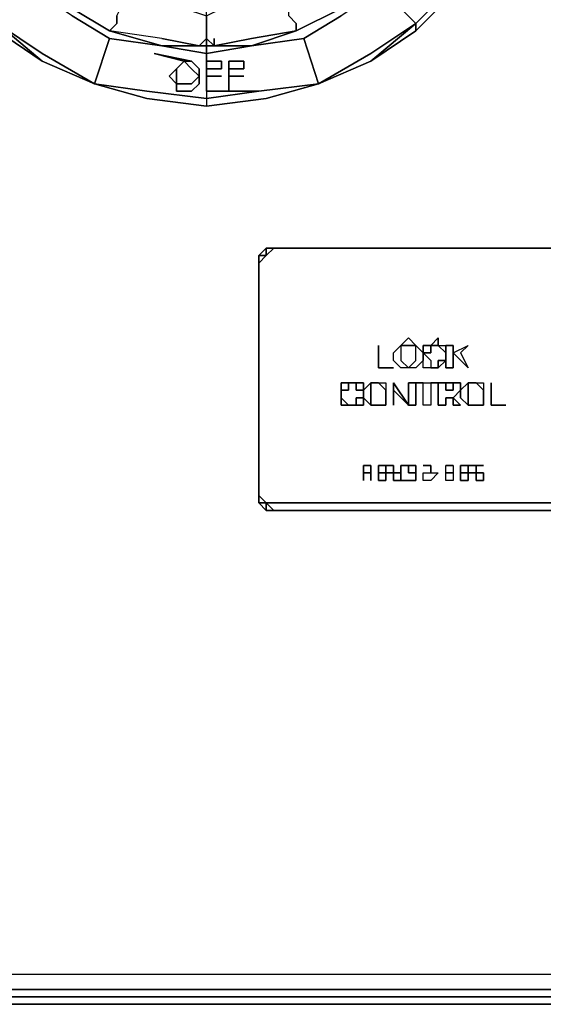
# Model space of a CAD drawing. Units: inches. Extents: x 0 to 36, y -21 to 0.
# Drawn here: x 15 to 16.8, y -21 to -17.7 of the extents above; entities that cross this region are included whole.
import ezdxf

# ---------------------------------------------------------------- set-up
doc = ezdxf.new("R2010")
doc.units = ezdxf.units.IN
doc.header["$MEASUREMENT"] = 0
doc.layers.get('0').update_dxf_attribs({"true_color": 0x5890e1})

msp = doc.modelspace()

# ---------------------------------------------------------------- linework, layer by layer
at = {"color": 58, "elevation": 0}
for points in [[(15.2957, -17.7406), (15.2445, -17.8958), (15.0653, -17.8189), (14.9116, -17.715), (14.758, -17.5613), (14.6555, -17.4077), (14.5787, -17.2284), (14.5019, -17.0236), (14.5019, -16.8443), (14.5019, -16.6394), (14.5787, -16.4587), (14.6555, -16.2794), (14.758, -16.1002), (14.9116, -15.9721), (15.0653, -15.8697), (15.2445, -15.7672), (15.4238, -15.716), (15.6287, -15.6904), (15.4238, -15.716), (15.2445, -15.7672)], [(15.9616, -17.7406), (15.7823, -17.7662), (15.6287, -17.7918), (15.475, -17.7662), (15.2957, -17.7406), (15.1677, -17.6638), (15.0141, -17.5613), (14.9116, -17.4333), (14.8092, -17.3053), (14.7324, -17.1516), (14.7068, -16.998), (14.6811, -16.8443), (14.7068, -16.665)], [(16.7313, -17.0236), (16.7569, -17.0236), (16.6801, -17.2284), (16.6033, -17.4077), (16.4993, -17.5613), (16.3457, -17.715), (16.192, -17.8189), (16.0128, -17.8958)], [(16.0128, -17.8958), (16.192, -17.7918), (16.3457, -17.6894), (16.2433, -17.5869), (16.2433, -17.5613), (16.3457, -17.4333), (16.4481, -17.3053)], [(16.3457, -17.6894), (16.4737, -17.5613), (16.6033, -17.4077)], [(16.3457, -17.6894), (16.2433, -17.5869), (16.2433, -17.5613), (16.0896, -17.6638), (15.9616, -17.7406), (16.0128, -17.8958), (15.8335, -17.947)], [(16.3457, -17.715), (16.4993, -17.5613), (16.4737, -17.5613), (16.3457, -17.6894), (16.2433, -17.5869), (16.2433, -17.5613)], [(15.0653, -17.8189), (14.9116, -17.6894), (15.0653, -17.7918), (15.2445, -17.8958)], [(16.3457, -17.715), (16.3457, -17.6894)], [(16.3457, -17.6894), (16.3457, -17.715)], [(15.2445, -17.8958), (15.0653, -17.8189), (14.9116, -17.715)], [(14.9116, -17.715), (15.0653, -17.8189)], [(16.3457, -17.715), (16.192, -17.8189), (16.0128, -17.8958)], [(15.2957, -17.7406), (15.2445, -17.8958)], [(15.2445, -17.8958), (15.2957, -17.7406)], [(16.0128, -17.8958), (15.9616, -17.7406)], [(15.9616, -17.7406), (16.0128, -17.8958)], [(15.5262, -17.8958), (15.5262, -17.9214), (15.5518, -17.9214), (15.5774, -17.9214), (15.6031, -17.8958), (15.6031, -17.8701), (15.6031, -17.8445), (15.5774, -17.8189), (15.5518, -17.8189), (15.4494, -17.7918), (15.5518, -17.8189)], [(15.5774, -17.8189), (15.4494, -17.7918)], [(15.6287, -17.8189), (15.6287, -17.7918)], [(15.6287, -17.8701), (15.6287, -17.8445), (15.6799, -17.8445), (15.6799, -17.8189), (15.6287, -17.8189), (15.6287, -17.9214), (15.6287, -17.947), (15.4238, -17.9214)], [(15.6031, -17.8958), (15.6031, -17.8701), (15.6031, -17.8445), (15.5774, -17.8189)], [(15.6799, -17.8189), (15.6287, -17.8189), (15.6287, -17.9214)], [(15.6287, -17.8445), (15.6287, -17.8701), (15.6287, -17.9214), (15.6287, -17.8189)], [(15.6799, -17.8445), (15.6799, -17.8189)], [(15.7055, -17.9214), (15.7055, -17.8189), (15.7567, -17.8189)], [(15.7567, -17.8445), (15.7567, -17.8189)], [(16.0128, -17.8958), (16.192, -17.8189)], [(15.5262, -17.8445), (15.5006, -17.8701), (15.5262, -17.8958), (15.5262, -17.9214), (15.5518, -17.9214), (15.5774, -17.9214), (15.6031, -17.8958)], [(15.5262, -17.8958), (15.5262, -17.8701), (15.5262, -17.8445)], [(15.6799, -17.8445), (15.6287, -17.8445)], [(15.6287, -17.9214), (15.6287, -17.8701)], [(15.6799, -17.8701), (15.6287, -17.8701)], [(15.7567, -17.8445), (15.7055, -17.8445)], [(15.7055, -17.9214), (15.7055, -17.8701), (15.7055, -17.8445)], [(15.7567, -17.8701), (15.7055, -17.8701)], [(15.6287, -17.9726), (15.4238, -17.947), (15.2445, -17.8958)], [(15.2445, -17.8958), (15.4238, -17.947), (15.6287, -17.9726)], [(15.2445, -17.8958), (15.4238, -17.947), (15.2445, -17.8958), (15.4238, -17.9214), (15.6287, -17.947), (15.6287, -17.9726)], [(16.0128, -17.8958), (15.8079, -17.9214), (15.6287, -17.947), (15.6287, -17.9726)], [(15.6287, -17.9726), (15.8335, -17.947), (16.0128, -17.8958)], [(15.6287, -17.9214), (15.8079, -17.9214), (16.0128, -17.8958)], [(15.6287, -17.9726), (15.8335, -17.947), (16.0128, -17.8958)], [(15.8079, -17.9214), (16.0128, -17.8958), (15.8335, -17.947), (15.6287, -17.9726)], [(15.4238, -17.9214), (15.6287, -17.947), (15.6287, -17.9726)], [(15.8335, -17.947), (15.6287, -17.9726)], [(15.8335, -19.3313), (15.8079, -19.3057), (15.8079, -18.5104), (15.8335, -18.4847), (15.8335, -18.4591), (15.8079, -18.4847), (15.8335, -18.4847), (15.8335, -18.4591)], [(20.3692, -18.4591), (15.8591, -18.4591), (15.8335, -18.4847), (15.8079, -18.4847)], [(20.3692, -18.4591), (15.8591, -18.4591), (15.8335, -18.4847), (15.8079, -18.5104), (15.8079, -19.3057)], [(15.8335, -18.4847), (15.8079, -18.5104), (15.8079, -18.4847), (15.8335, -18.4847), (15.8079, -18.5104), (15.8079, -19.3057), (15.8335, -19.3313), (15.8079, -19.3313), (15.8335, -19.3313), (15.8079, -19.3313)]]:
    msp.add_lwpolyline(points, dxfattribs=at)
at = {"color": 215, "elevation": 0}
for points in [[(15.6031, -17.7662), (15.5518, -17.7662), (15.475, -17.7662), (15.2957, -17.715), (15.1677, -17.6382), (15.0141, -17.5613), (14.9116, -17.4333), (14.8092, -17.3053)], [(15.936, -17.715), (16.0896, -17.6382), (16.2177, -17.5613), (16.3457, -17.4333)], [(15.0141, -17.5613), (15.1677, -17.6382), (15.2957, -17.715), (15.3214, -17.6894), (15.3214, -17.6638), (15.347, -17.6126), (15.2189, -17.5357)], [(15.2957, -17.715), (15.1677, -17.6382), (15.0141, -17.5613), (15.1677, -17.6382), (15.2957, -17.715), (15.3214, -17.6894)], [(15.0141, -17.5613), (15.1677, -17.6382), (15.2957, -17.715)], [(15.6287, -17.6894), (15.6287, -17.6638), (15.6799, -17.6382), (15.6287, -17.6382), (15.5518, -17.6382), (15.475, -17.6126), (15.347, -17.5869), (15.2189, -17.5357)], [(16.2177, -17.5357), (16.2177, -17.5613), (16.0896, -17.6382), (15.936, -17.715)], [(16.2177, -17.5613), (16.0896, -17.6382), (15.936, -17.715)], [(15.936, -17.715), (16.0896, -17.6382), (16.2177, -17.5613)], [(16.2177, -17.5613), (16.0896, -17.6382), (15.936, -17.715)], [(15.936, -17.715), (15.936, -17.6894), (15.9104, -17.6638), (15.9104, -17.6126)], [(15.475, -17.6382), (15.5518, -17.6382), (15.6287, -17.6638), (15.6287, -17.6894)], [(15.6031, -17.7662), (15.6287, -17.7406), (15.6287, -17.6894), (15.6287, -17.6638), (15.6287, -17.6382)], [(16.0896, -17.6382), (15.936, -17.715), (15.936, -17.6894)], [(15.475, -17.7406), (15.2957, -17.715), (15.3214, -17.6894)], [(15.936, -17.6894), (15.936, -17.715)], [(15.2957, -17.715), (15.475, -17.7662)], [(15.6031, -17.7662), (15.6287, -17.7662), (15.6543, -17.7662), (15.7823, -17.7662), (15.936, -17.715)], [(15.936, -17.715), (15.7823, -17.7662), (15.6543, -17.7662)], [(15.475, -17.7406), (15.6031, -17.7662)], [(15.475, -17.7662), (15.5518, -17.7662), (15.6031, -17.7662)], [(15.5518, -17.7662), (15.475, -17.7662)], [(15.6287, -17.7406), (15.6287, -17.7662), (15.6031, -17.7662)], [(15.6287, -17.7406), (15.6543, -17.7662), (15.6287, -17.7662), (15.6031, -17.7662)], [(15.6287, -17.7406), (15.6031, -17.7662)], [(15.6543, -17.7406), (15.6543, -17.7662), (15.6287, -17.7406)], [(15.6287, -17.7406), (15.6543, -17.7662)], [(15.7823, -17.7406), (15.6543, -17.7662), (15.6543, -17.7406)]]:
    msp.add_lwpolyline(points, dxfattribs=at)
at = {"color": 58, "elevation": 0}
for points in [[(16.4993, -17.5613), (16.3457, -17.715)], [(16.4737, -17.5613), (16.3457, -17.6894)], [(16.3457, -17.715), (16.4993, -17.5613)], [(16.4737, -17.5613), (16.3457, -17.6894)], [(15.1677, -17.6638), (15.2957, -17.7406)], [(16.0896, -17.6638), (15.9616, -17.7406)], [(15.0653, -17.8189), (14.9116, -17.6894)], [(14.9116, -17.6894), (15.0653, -17.7918)], [(16.3457, -17.6894), (16.192, -17.7918)], [(16.3457, -17.6894), (16.192, -17.8189)], [(16.3457, -17.715), (16.3457, -17.6894), (16.192, -17.8189)], [(15.0653, -17.8189), (14.9116, -17.715)], [(14.9116, -17.715), (15.0653, -17.8189)], [(16.3457, -17.715), (16.192, -17.8189)], [(16.192, -17.8189), (16.3457, -17.715)], [(15.475, -17.7662), (15.2957, -17.7406)], [(15.475, -17.7662), (15.6287, -17.7918)], [(15.7823, -17.7662), (15.6287, -17.7918)], [(15.7823, -17.7662), (15.9616, -17.7406)], [(15.2445, -17.8958), (15.0653, -17.7918)], [(15.5262, -17.8445), (15.5518, -17.8189), (15.4494, -17.7918), (15.5774, -17.8189), (15.5518, -17.8189)], [(15.6287, -17.8189), (15.6287, -17.7918)], [(16.0128, -17.8958), (16.192, -17.7918)], [(15.2445, -17.8958), (15.0653, -17.8189)], [(15.2445, -17.8958), (15.0653, -17.8189)], [(15.0653, -17.8189), (15.2445, -17.8958)], [(15.2445, -17.8958), (15.0653, -17.8189)], [(15.5518, -17.8189), (15.5262, -17.8445), (15.5006, -17.8701), (15.5262, -17.8958), (15.5518, -17.8958), (15.5774, -17.8958), (15.6031, -17.8701), (15.5774, -17.8445)], [(15.5774, -17.8445), (15.6031, -17.8701), (15.5774, -17.8958), (15.5518, -17.8958), (15.5262, -17.8958), (15.5262, -17.8701), (15.5262, -17.8445), (15.5518, -17.8189)], [(15.5262, -17.8445), (15.5518, -17.8189)], [(15.6031, -17.8701), (15.5774, -17.8445), (15.5518, -17.8189), (15.5774, -17.8189), (15.6031, -17.8445)], [(15.6287, -17.8189), (15.6287, -17.9214)], [(15.6287, -17.9214), (15.6287, -17.8189), (15.6799, -17.8189), (15.6799, -17.8445), (15.6287, -17.8445), (15.6287, -17.8701)], [(15.7055, -17.8701), (15.7055, -17.8445), (15.7567, -17.8445), (15.7567, -17.8189), (15.7055, -17.8189), (15.7055, -17.9214)], [(15.7055, -17.8701), (15.7055, -17.9214), (15.7055, -17.8189), (15.7567, -17.8189), (15.7567, -17.8445), (15.7055, -17.8445)], [(16.192, -17.8189), (16.0128, -17.8958)], [(16.192, -17.8189), (16.0128, -17.8958)], [(16.0128, -17.8958), (16.192, -17.8189)], [(15.5262, -17.8958), (15.5006, -17.8701), (15.5262, -17.8445), (15.5262, -17.8701)], [(15.5262, -17.8958), (15.5518, -17.8958), (15.5774, -17.8958), (15.6031, -17.8701), (15.6031, -17.8958), (15.5774, -17.9214), (15.5518, -17.9214), (15.5262, -17.9214)], [(15.6287, -17.8701), (15.6799, -17.8701)], [(15.6287, -17.8701), (15.6799, -17.8701)], [(15.7055, -17.8701), (15.7567, -17.8701)], [(15.7055, -17.8701), (15.7567, -17.8701)], [(15.2445, -17.8958), (15.4238, -17.947)], [(15.2445, -17.8958), (15.4238, -17.947)], [(15.2445, -17.8958), (15.4238, -17.9214)], [(15.2445, -17.8958), (15.4238, -17.947)], [(16.0128, -17.8958), (15.8335, -17.947)], [(15.8335, -17.947), (16.0128, -17.8958)], [(16.0128, -17.8958), (15.8335, -17.947)], [(15.8335, -17.947), (16.0128, -17.8958)], [(15.6287, -17.9214), (15.6287, -17.947), (15.8079, -17.9214)], [(15.6287, -17.947), (15.8079, -17.9214), (15.6287, -17.9214)], [(15.6287, -17.9726), (15.4238, -17.947)], [(15.4238, -17.947), (15.6287, -17.9726)], [(15.4238, -17.947), (15.6287, -17.9726)], [(15.6287, -17.9726), (15.4238, -17.947)], [(15.6287, -17.9726), (15.8335, -17.947)], [(15.6287, -17.9726), (15.8335, -17.947)], [(15.6287, -17.9726), (15.8335, -17.947)], [(15.6287, -17.9726), (15.8335, -17.947)], [(15.8335, -18.4847), (15.8591, -18.4591), (15.8335, -18.4591)], [(20.3692, -18.4591), (15.8591, -18.4591)], [(15.8079, -18.5104), (15.8079, -19.3057)], [(15.8335, -19.3313), (15.8079, -19.3057), (15.8079, -19.3313)], [(15.8335, -19.3313), (15.8591, -19.3569), (20.3692, -19.3569), (20.3948, -19.3313), (20.3692, -19.3313), (15.8591, -19.3313)], [(20.3692, -19.3313), (15.8591, -19.3313), (15.8335, -19.3313), (15.8591, -19.3313)]]:
    msp.add_lwpolyline(points, close=True, dxfattribs=at)
at = {"color": 215, "elevation": 0}
for points in [[(15.2957, -17.715), (15.1677, -17.6382)], [(15.1677, -17.6382), (15.2957, -17.715)], [(15.3214, -17.6894), (15.3214, -17.6638)], [(15.936, -17.6894), (15.9104, -17.6638)], [(15.936, -17.715), (16.0896, -17.6382)], [(16.0896, -17.6382), (15.936, -17.715)], [(16.0896, -17.6382), (15.936, -17.715)], [(15.6287, -17.7406), (15.6287, -17.6894)], [(15.6031, -17.7662), (15.475, -17.7406), (15.2957, -17.715), (15.475, -17.7662)], [(15.475, -17.7662), (15.2957, -17.715)], [(15.475, -17.7662), (15.2957, -17.715)], [(15.6031, -17.7662), (15.475, -17.7406), (15.2957, -17.715), (15.475, -17.7662)], [(15.7823, -17.7662), (15.6543, -17.7662), (15.7823, -17.7406), (15.936, -17.715)], [(15.7823, -17.7662), (15.936, -17.715)], [(15.7823, -17.7406), (15.936, -17.715)], [(15.7823, -17.7662), (15.936, -17.715)], [(15.475, -17.7662), (15.6031, -17.7662)], [(15.6031, -17.7662), (15.475, -17.7662), (15.5518, -17.7662)], [(15.475, -17.7662), (15.6031, -17.7662)], [(15.6287, -17.7406), (15.6031, -17.7662)], [(15.6287, -17.7662), (15.6287, -17.7406), (15.6031, -17.7662), (15.6287, -17.7662)], [(15.6287, -17.7406), (15.6287, -17.7662), (15.6543, -17.7662)], [(15.6287, -17.7406), (15.6543, -17.7662)], [(15.6543, -17.7662), (15.6287, -17.7406), (15.6543, -17.7662), (15.6287, -17.7662)], [(15.6287, -17.7918), (15.6287, -17.7662)], [(15.6287, -17.7918), (15.6287, -17.7662)], [(15.7823, -17.7406), (15.6543, -17.7662)], [(15.7823, -17.7406), (15.6543, -17.7662)], [(15.6543, -17.7662), (15.7823, -17.7662)], [(15.7823, -17.7662), (15.6543, -17.7662)]]:
    msp.add_lwpolyline(points, close=True, dxfattribs=at)
at = {"color": 55, "elevation": 0}
for points in [[(15.8079, -18.4847), (15.8335, -18.4591)], [(15.8079, -18.4847), (15.8335, -18.4591)], [(15.8079, -18.4847), (15.8335, -18.4591)], [(15.8079, -18.4847), (15.8335, -18.4591)], [(15.8335, -18.4591), (15.8591, -18.4591)], [(15.8335, -18.4591), (15.8591, -18.4591)], [(15.8335, -18.4591), (15.8591, -18.4591)], [(15.8335, -18.4591), (15.8591, -18.4591)], [(15.8591, -18.4591), (15.8335, -18.4591)], [(15.8591, -18.4591), (20.3692, -18.4591)], [(15.8591, -18.4591), (20.3692, -18.4591)], [(15.8591, -18.4591), (20.3692, -18.4591)], [(15.8591, -18.4591), (20.3692, -18.4591)], [(20.3692, -18.4591), (15.8591, -18.4591)], [(15.8079, -18.5104), (15.8079, -18.4847)], [(15.8079, -18.4847), (15.8079, -18.5104), (15.8079, -19.3057), (15.8079, -18.5104)], [(15.8079, -18.4847), (15.8079, -18.5104)], [(15.8079, -19.3313), (15.8079, -19.3057), (15.8079, -18.5104), (15.8079, -18.4847), (15.8079, -18.5104), (15.8079, -19.3057)], [(15.8079, -19.3057), (15.8079, -18.5104)], [(15.8079, -19.3057), (15.8079, -18.5104)], [(15.8079, -19.3313), (15.8079, -19.3057)], [(15.8079, -19.3313), (15.8079, -19.3057)], [(15.8079, -19.3313), (15.8335, -19.3569), (15.8079, -19.3313), (15.8079, -19.3057)], [(15.8335, -19.3569), (15.8335, -19.3313), (15.8079, -19.3313)], [(15.8335, -19.3569), (15.8079, -19.3313)], [(15.8335, -19.3569), (15.8079, -19.3313)], [(15.8335, -19.3569), (15.8335, -19.3313)], [(15.8335, -19.3313), (15.8335, -19.3569)], [(15.8591, -19.3569), (15.8335, -19.3569)], [(15.8591, -19.3569), (15.8335, -19.3569)], [(15.8335, -19.3569), (15.8591, -19.3569)], [(15.8335, -19.3569), (15.8591, -19.3569)], [(20.3692, -19.3569), (15.8591, -19.3569)], [(15.8591, -19.3569), (20.3692, -19.3569)], [(15.8591, -19.3569), (20.3692, -19.3569)], [(20.3692, -19.3569), (15.8591, -19.3569)], [(15.8591, -19.3569), (20.3948, -19.3569)], [(14.6811, -20.9974), (15.0653, -20.9974)], [(20.8814, -20.9974), (15.0653, -20.9974)]]:
    msp.add_lwpolyline(points, close=True, dxfattribs=at)
for points in [[(15.8335, -18.4591), (15.8079, -18.4847), (15.8079, -18.5104), (15.8079, -19.3057), (15.8079, -19.3313), (15.8335, -19.3569)], [(15.8335, -19.3569), (15.8079, -19.3313), (15.8079, -19.3057), (15.8079, -18.5104), (15.8079, -18.4847), (15.8335, -18.4591)], [(15.8335, -18.4591), (15.8079, -18.4847)], [(15.8079, -18.4847), (15.8335, -18.4591)], [(15.8335, -18.4591), (15.8079, -18.4847)], [(15.8079, -18.4847), (15.8335, -18.4591)], [(15.8591, -18.4591), (15.8335, -18.4591)], [(15.8335, -18.4591), (15.8591, -18.4591)], [(15.8591, -18.4591), (15.8335, -18.4591)], [(15.8335, -18.4591), (15.8591, -18.4591)], [(15.8591, -18.4591), (15.8335, -18.4591)], [(20.3692, -18.4591), (15.8591, -18.4591)], [(15.8591, -18.4591), (20.3692, -18.4591)], [(20.3692, -18.4591), (15.8591, -18.4591)], [(15.8591, -18.4591), (20.3692, -18.4591)], [(20.3692, -18.4591), (15.8591, -18.4591)], [(15.8079, -18.4847), (15.8079, -18.5104)], [(15.8079, -18.4847), (15.8079, -18.5104), (15.8079, -19.3057), (15.8079, -19.3313)], [(15.8079, -19.3057), (15.8079, -19.3313)], [(15.8079, -19.3313), (15.8335, -19.3569), (15.8591, -19.3569)], [(15.8079, -19.3313), (15.8335, -19.3569), (15.8079, -19.3313), (15.8335, -19.3313), (15.8591, -19.3569)], [(15.8335, -19.3313), (15.8335, -19.3569)], [(15.8335, -19.3569), (15.8335, -19.3313), (15.8591, -19.3569), (20.3692, -19.3569), (20.3948, -19.3313), (20.3948, -19.3569)], [(20.3948, -19.3569), (20.3692, -19.3569), (15.8591, -19.3569), (15.8335, -19.3569)], [(15.8335, -19.3569), (15.8591, -19.3569)], [(15.8591, -19.3569), (15.8335, -19.3569)], [(15.8591, -19.3569), (20.3692, -19.3569)], [(20.3948, -19.3569), (15.8591, -19.3569)], [(15.8591, -19.3569), (20.3948, -19.3569)], [(0.128, -20.7413), (0.1793, -20.8437), (0.2817, -20.9206), (0.2561, -20.9462), (0.5378, -21.023), (0.5122, -21.023), (8.9675, -21.023), (13.0663, -21.023), (13.9641, -21.023), (14.2458, -21.023), (14.5019, -21.023), (14.6811, -21.023), (15.0653, -21.023), (20.8814, -21.023), (21.2655, -21.023), (21.4448, -21.023), (21.7009, -21.023), (21.9826, -21.023), (22.8804, -21.023), (27.1329, -21.023), (35.4857, -21.023)], [(27.1585, -20.9462), (22.8547, -20.9462), (21.9569, -20.9462), (21.6753, -20.9462), (21.4448, -20.9462), (21.2655, -20.9462), (20.8814, -20.9462), (15.0653, -20.9462), (14.6811, -20.9462), (14.5019, -20.9462), (14.2714, -20.9462), (13.9897, -20.9462), (13.0919, -20.9462), (8.9675, -20.9462)], [(27.1585, -20.9462), (22.8547, -20.9462), (21.9569, -20.9462), (21.6753, -20.9462), (21.4448, -20.9462), (21.2655, -20.9462), (20.8814, -20.9462), (15.0653, -20.9462), (14.6811, -20.9462), (14.5019, -20.9462), (14.2714, -20.9462), (13.9897, -20.9462), (13.0919, -20.9462), (8.9675, -20.9462)], [(22.8547, -20.9462), (21.9569, -20.9462), (21.6753, -20.9462), (21.4448, -20.9462), (21.2655, -20.9462), (20.8814, -20.9462), (15.0653, -20.9462), (14.6811, -20.9462), (14.5019, -20.9462), (14.2714, -20.9462), (13.9897, -20.9462), (13.0919, -20.9462)], [(27.1329, -20.9974), (22.8804, -20.9974), (21.9826, -20.9974), (21.6753, -20.9974), (21.4448, -20.9974), (21.2655, -20.9974), (20.8814, -20.9974), (15.0653, -20.9974), (14.6811, -20.9974), (14.5019, -20.9974), (14.2714, -20.9974), (13.9641, -20.9974), (13.0663, -20.9974)], [(27.1329, -21.023), (22.8804, -21.023), (21.9826, -21.023), (21.7009, -21.023), (21.4448, -21.023), (21.2655, -21.023), (20.8814, -21.023), (15.0653, -21.023), (14.6811, -21.023), (14.5019, -21.023), (14.2458, -21.023), (13.9641, -21.023), (13.0663, -21.023)], [(15.0653, -21.023), (14.6811, -21.023)], [(15.0653, -21.023), (20.8814, -21.023)], [(0.5122, -21.0486), (8.9675, -21.0486), (13.0663, -21.0486), (13.9641, -21.0486), (14.2458, -21.0486), (14.5019, -21.0486), (14.6811, -21.0486), (15.0397, -21.0486), (20.8814, -21.0486), (21.2655, -21.0486), (21.4448, -21.0486)], [(13.0663, -21.0486), (13.9641, -21.0486), (14.2458, -21.0486), (14.5019, -21.0486), (14.6811, -21.0486), (15.0397, -21.0486), (20.8814, -21.0486), (21.2655, -21.0486), (21.4448, -21.0486), (21.7009, -21.0486), (21.9826, -21.0486), (22.8804, -21.0486), (27.1329, -21.0486)], [(15.0397, -21.0486), (14.6811, -21.0486)], [(20.8814, -21.0486), (15.0397, -21.0486)]]:
    msp.add_lwpolyline(points, dxfattribs=at)
at = {"color": 18, "elevation": 0}
for points in [[(16.3457, -18.7921), (16.3201, -18.7921), (16.2945, -18.7921), (16.3201, -18.7664)], [(16.2945, -18.7921), (16.3201, -18.7921), (16.3457, -18.7921), (16.3201, -18.7664)], [(16.4225, -18.7664), (16.4225, -18.7921), (16.3969, -18.7921)], [(16.4225, -18.7921), (16.4225, -18.7664), (16.3969, -18.7921)], [(16.2177, -18.8689), (16.2177, -18.7921)], [(16.2945, -18.8689), (16.2689, -18.8433), (16.2689, -18.8177), (16.2945, -18.7921), (16.2945, -18.8177), (16.2945, -18.8433), (16.3201, -18.8689)], [(16.2945, -18.8177), (16.2945, -18.8433), (16.3201, -18.8689), (16.2945, -18.8689), (16.2689, -18.8433), (16.2689, -18.8177), (16.2945, -18.7921)], [(16.3457, -18.7921), (16.3713, -18.8177), (16.3713, -18.8433), (16.3457, -18.8689), (16.3201, -18.8689), (16.3457, -18.8433), (16.3457, -18.8177)], [(16.3201, -18.8689), (16.3457, -18.8433), (16.3457, -18.8177), (16.3457, -18.7921), (16.3713, -18.8177), (16.3713, -18.8433), (16.3457, -18.8689)], [(16.3713, -18.8177), (16.3713, -18.7921), (16.3969, -18.7921), (16.3969, -18.8177)], [(16.3969, -18.8177), (16.3969, -18.7921), (16.3713, -18.7921), (16.3713, -18.8177)], [(16.4225, -18.7921), (16.4481, -18.7921), (16.4481, -18.8177)], [(16.4481, -18.8177), (16.4225, -18.7921), (16.4481, -18.7921)], [(16.4737, -18.8177), (16.4737, -18.8433), (16.4737, -18.8689), (16.4481, -18.8689), (16.4481, -18.7921), (16.4737, -18.7921)], [(16.4737, -18.8689), (16.4737, -18.8433), (16.4737, -18.8177), (16.525, -18.7921), (16.4993, -18.8177), (16.525, -18.8689), (16.4737, -18.8177), (16.4737, -18.7921), (16.4481, -18.7921), (16.4481, -18.8689)], [(16.4737, -18.8177), (16.525, -18.7921), (16.4993, -18.8177), (16.525, -18.8689)], [(16.4225, -18.8689), (16.4225, -18.8433), (16.4481, -18.8433)], [(16.4225, -18.8689), (16.4481, -18.8433), (16.4225, -18.8433)], [(16.3969, -18.8689), (16.4225, -18.8689)], [(16.1152, -18.9457), (16.1152, -18.9201), (16.0896, -18.9201), (16.0896, -18.9457)], [(16.0896, -18.9713), (16.0896, -18.9457)], [(16.1152, -18.9201), (16.1408, -18.9201)], [(16.1408, -18.9201), (16.1664, -18.9201), (16.1664, -18.9457), (16.1408, -18.9457)], [(16.1408, -18.9457), (16.1664, -18.9457), (16.1664, -18.9201), (16.1408, -18.9201)], [(16.192, -18.9969), (16.1664, -18.9713), (16.1664, -18.9457), (16.192, -18.9201), (16.2177, -18.9201), (16.192, -18.9201), (16.192, -18.9457), (16.192, -18.9713)], [(16.1664, -18.9713), (16.192, -18.9969), (16.192, -18.9713), (16.192, -18.9457), (16.192, -18.9201), (16.1664, -18.9457)], [(16.192, -18.9201), (16.2177, -18.9201)], [(16.2177, -18.9201), (16.2433, -18.9201), (16.2433, -18.9457)], [(16.2433, -18.9457), (16.2433, -18.9713)], [(16.3201, -18.9969), (16.2689, -18.9457), (16.2689, -18.9969), (16.2689, -18.9201), (16.3201, -18.9969), (16.3201, -18.9201), (16.3457, -18.9201), (16.3457, -18.9969)], [(16.2689, -18.9457), (16.3201, -18.9969), (16.2689, -18.9201), (16.2689, -18.9969)], [(16.3201, -18.9201), (16.3201, -18.9969), (16.3457, -18.9969), (16.3457, -18.9201)], [(16.3457, -18.9201), (16.4225, -18.9201), (16.3969, -18.9201), (16.3969, -18.9969), (16.3713, -18.9969), (16.3713, -18.9201)], [(16.3969, -18.9969), (16.3713, -18.9969), (16.3713, -18.9201), (16.3457, -18.9201), (16.4225, -18.9201), (16.3969, -18.9201)], [(16.4737, -18.9201), (16.4993, -18.9201), (16.4993, -18.9457), (16.4737, -18.9713), (16.4993, -18.9969), (16.4737, -18.9969), (16.4737, -18.9713), (16.4481, -18.9713), (16.4481, -18.9969), (16.4225, -18.9969), (16.4225, -18.9201)], [(16.4481, -18.9969), (16.4481, -18.9713), (16.4737, -18.9713), (16.4993, -18.9457), (16.4993, -18.9201), (16.4737, -18.9201), (16.4737, -18.9457), (16.4481, -18.9457), (16.4481, -18.9201), (16.4737, -18.9201), (16.4225, -18.9201), (16.4225, -18.9969)], [(16.4737, -18.9201), (16.4481, -18.9201), (16.4481, -18.9457), (16.4737, -18.9457)], [(16.4993, -18.9457), (16.525, -18.9201), (16.5521, -18.9201), (16.525, -18.9201), (16.525, -18.9457), (16.525, -18.9713), (16.525, -18.9969), (16.4993, -18.9713)], [(16.4993, -18.9713), (16.525, -18.9969), (16.525, -18.9713), (16.525, -18.9457), (16.525, -18.9201), (16.4993, -18.9457)], [(16.525, -18.9201), (16.5521, -18.9201)], [(16.5521, -18.9201), (16.5777, -18.9201), (16.5777, -18.9457)], [(16.5777, -18.9457), (16.5777, -18.9713)], [(16.6033, -18.9969), (16.6033, -18.9201)], [(16.0896, -18.9969), (16.0896, -18.9713), (16.1152, -18.9969)], [(16.0896, -18.9969), (16.1152, -18.9969), (16.0896, -18.9713)], [(16.1664, -18.9969), (16.1408, -18.9969), (16.1408, -18.9713), (16.1664, -18.9713)], [(16.1664, -18.9969), (16.1664, -18.9713), (16.1408, -18.9713), (16.1408, -18.9969)], [(16.2433, -18.9713), (16.2433, -18.9969)], [(16.4737, -18.9969), (16.4993, -18.9969), (16.4737, -18.9713)], [(16.5777, -18.9713), (16.5777, -18.9969)], [(16.1408, -18.9969), (16.1152, -18.9969)], [(16.1408, -18.9969), (16.1152, -18.9969)], [(16.2177, -18.9969), (16.192, -18.9969)], [(16.2177, -18.9969), (16.192, -18.9969)], [(16.2433, -18.9969), (16.2177, -18.9969)], [(16.2433, -18.9969), (16.2177, -18.9969)], [(16.5521, -18.9969), (16.525, -18.9969)], [(16.5521, -18.9969), (16.525, -18.9969)], [(16.5777, -18.9969), (16.5521, -18.9969)], [(16.5777, -18.9969), (16.5521, -18.9969)], [(16.6033, -18.9969), (16.6545, -18.9969)], [(16.192, -19.2289), (16.1664, -19.2289), (16.1664, -19.2545), (16.1664, -19.2033), (16.192, -19.2033), (16.192, -19.2545)], [(16.1664, -19.2289), (16.192, -19.2289), (16.192, -19.2545), (16.192, -19.2033), (16.1664, -19.2033), (16.1664, -19.2545)], [(16.2177, -19.2033), (16.2177, -19.2289)], [(16.2433, -19.2033), (16.2177, -19.2033)], [(16.2177, -19.2545), (16.2433, -19.2545), (16.2433, -19.2289), (16.2177, -19.2289), (16.2177, -19.2033), (16.2177, -19.2289)], [(16.2177, -19.2033), (16.2433, -19.2033)], [(16.2689, -19.2033), (16.2689, -19.2289), (16.2433, -19.2289), (16.2433, -19.2033)], [(16.2689, -19.2033), (16.2433, -19.2033), (16.2433, -19.2289), (16.2689, -19.2289)], [(16.2689, -19.2289), (16.2945, -19.2289), (16.2945, -19.2545), (16.2689, -19.2545), (16.2689, -19.2033)], [(16.2689, -19.2545), (16.2945, -19.2545), (16.2945, -19.2289), (16.2689, -19.2289), (16.2689, -19.2033)], [(16.2945, -19.2033), (16.2945, -19.2545), (16.3201, -19.2545), (16.3457, -19.2545), (16.3457, -19.2289), (16.3201, -19.2289), (16.3201, -19.2033)], [(16.3457, -19.2033), (16.3201, -19.2033)], [(16.3457, -19.2033), (16.3457, -19.2289)], [(16.3713, -19.2033), (16.3969, -19.2033)], [(16.3969, -19.2289), (16.4225, -19.2289), (16.3969, -19.2545), (16.3713, -19.2545), (16.3713, -19.2289), (16.3969, -19.2289), (16.3969, -19.2033)], [(16.3969, -19.2033), (16.3713, -19.2033)], [(16.3969, -19.2033), (16.3969, -19.2289)], [(16.4737, -19.2289), (16.4481, -19.2289), (16.4481, -19.2033), (16.4737, -19.2033)], [(16.4481, -19.2033), (16.4737, -19.2033)], [(16.525, -19.2033), (16.4993, -19.2033)], [(16.4993, -19.2033), (16.525, -19.2033), (16.525, -19.2289), (16.525, -19.2545), (16.4993, -19.2545)], [(16.525, -19.2545), (16.525, -19.2289), (16.525, -19.2033), (16.4993, -19.2033), (16.4993, -19.2545)], [(16.5777, -19.2033), (16.5521, -19.2033)], [(16.5521, -19.2033), (16.5777, -19.2033)], [(16.2433, -19.2545), (16.2177, -19.2545), (16.2177, -19.2289), (16.2433, -19.2289)], [(16.3969, -19.2289), (16.4225, -19.2289), (16.3969, -19.2545), (16.3713, -19.2545), (16.3713, -19.2289)], [(16.4481, -19.2289), (16.4737, -19.2289), (16.4737, -19.2545), (16.4481, -19.2545)], [(16.4481, -19.2289), (16.4737, -19.2289)], [(16.525, -19.2289), (16.4993, -19.2289)], [(16.4993, -19.2289), (16.525, -19.2289)], [(16.5777, -19.2545), (16.5521, -19.2545), (16.5521, -19.2289), (16.5777, -19.2289)], [(16.5521, -19.2545), (16.5777, -19.2545), (16.5777, -19.2289), (16.5521, -19.2289)]]:
    msp.add_lwpolyline(points, close=True, dxfattribs=at)
for points in [[(16.2689, -18.8689), (16.2177, -18.8689), (16.2689, -18.8689), (16.2177, -18.8689), (16.2177, -18.7921)], [(16.2177, -18.7921), (16.2177, -18.8689)], [(16.3713, -18.8177), (16.3969, -18.8433), (16.3969, -18.8689), (16.3713, -18.8689), (16.3713, -18.8433), (16.3713, -18.8177), (16.3969, -18.8433), (16.3969, -18.8689)], [(16.4225, -18.8689), (16.3969, -18.8689), (16.3713, -18.8689), (16.3713, -18.8433), (16.3713, -18.8177)], [(16.0896, -18.9713), (16.0896, -18.9457), (16.0896, -18.9201), (16.1152, -18.9201), (16.1152, -18.9457), (16.0896, -18.9457)], [(16.1408, -18.9201), (16.1152, -18.9201)], [(16.2433, -18.9713), (16.2433, -18.9457), (16.2177, -18.9201), (16.2433, -18.9201), (16.2433, -18.9457), (16.2433, -18.9713), (16.2433, -18.9969)], [(16.5777, -18.9713), (16.5777, -18.9457), (16.5521, -18.9201), (16.5777, -18.9201), (16.5777, -18.9457), (16.5777, -18.9713), (16.5777, -18.9969)], [(16.6033, -18.9969), (16.6033, -18.9201)], [(16.3201, -18.9713), (16.3201, -18.9969)], [(16.6033, -18.9969), (16.6545, -18.9969)], [(16.3201, -19.2033), (16.3457, -19.2033), (16.3457, -19.2289), (16.3457, -19.2545), (16.3201, -19.2545), (16.2945, -19.2545), (16.2945, -19.2033), (16.3201, -19.2033), (16.3201, -19.2289), (16.3457, -19.2289)], [(16.3969, -19.2289), (16.3969, -19.2033)], [(16.3969, -19.2033), (16.3969, -19.2289)], [(16.4737, -19.2033), (16.4481, -19.2033), (16.4737, -19.2033), (16.4737, -19.2289)], [(16.4737, -19.2289), (16.4737, -19.2545), (16.4481, -19.2545), (16.4481, -19.2289), (16.4481, -19.2033)], [(16.525, -19.2033), (16.4993, -19.2033)], [(16.525, -19.2289), (16.525, -19.2033)], [(16.525, -19.2033), (16.5521, -19.2033), (16.5521, -19.2289), (16.525, -19.2289)], [(16.525, -19.2289), (16.5521, -19.2289), (16.5521, -19.2033), (16.525, -19.2033)], [(16.525, -19.2033), (16.525, -19.2289)]]:
    msp.add_lwpolyline(points, dxfattribs=at)

doc.saveas('drawing.dxf')
